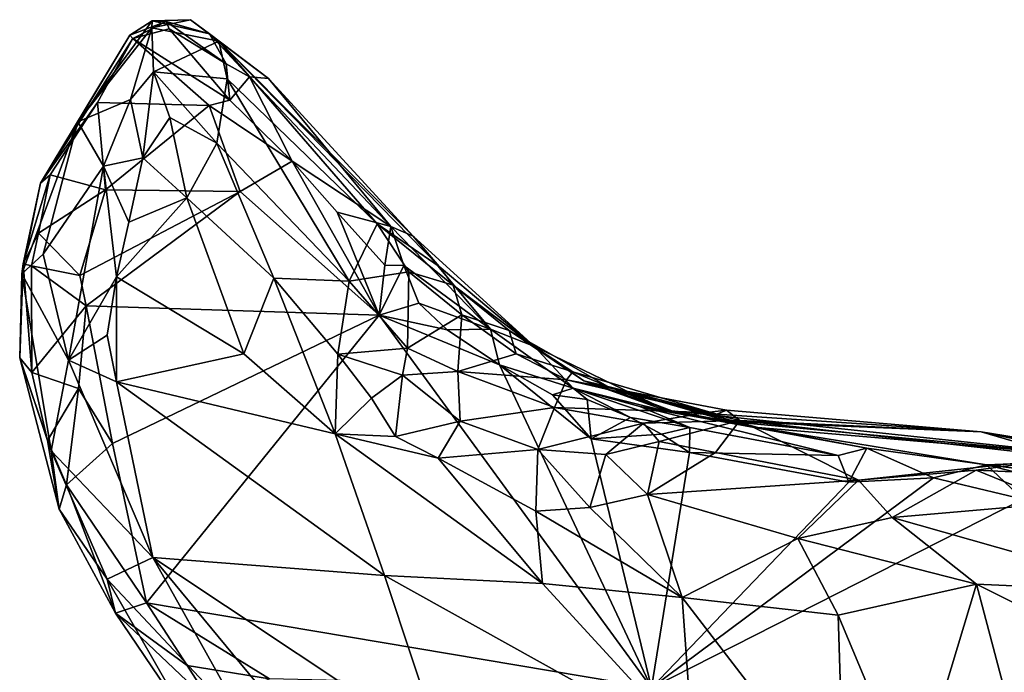
# Model space of a CAD drawing. Units: metres. Extents: x 22.6 to 26.5, y -5.3 to 6.6.
# Drawn here: x 24.1 to 24.5, y 5 to 5.3 of the extents above; entities that cross this region are included whole.
import ezdxf

# ---------------------------------------------------------------- set-up
doc = ezdxf.new("R2010")
doc.units = ezdxf.units.M

msp = doc.modelspace()

# ---------------------------------------------------------------- linework, layer by layer
at = {"layer": '1'}
for points in [[(24.13114, 5.27355, 8.53167), (24.10678, 5.23326, 8.68047), (24.14139, 5.28028, 8.58695)], [(24.10678, 5.23326, 8.68047), (24.14135, 5.27708, 8.76764), (24.14139, 5.28028, 8.58695)], [(24.13114, 5.27355, 8.53167), (24.14139, 5.28028, 8.58695), (24.14792, 5.27997, 8.5342)], [(24.13242, 5.27212, 8.49388), (24.13114, 5.27355, 8.53167), (24.14792, 5.27997, 8.5342)], [(24.13242, 5.27212, 8.49388), (24.14792, 5.27997, 8.5342), (24.14943, 5.2766, 8.49423)], [(24.14139, 5.28028, 8.58695), (24.14135, 5.27708, 8.76764), (24.15935, 5.28083, 8.67972)], [(24.14135, 5.27708, 8.76764), (24.17259, 5.27081, 8.75205), (24.15935, 5.28083, 8.67972)], [(24.14139, 5.28028, 8.58695), (24.15935, 5.28083, 8.67972), (24.16813, 5.27423, 8.55201)], [(24.14792, 5.27997, 8.5342), (24.14139, 5.28028, 8.58695), (24.16813, 5.27423, 8.55201)], [(24.14943, 5.2766, 8.49423), (24.14792, 5.27997, 8.5342), (24.17589, 5.26022, 8.47746)], [(24.14792, 5.27997, 8.5342), (24.16813, 5.27423, 8.55201), (24.17589, 5.26022, 8.47746)], [(24.15935, 5.28083, 8.67972), (24.17259, 5.27081, 8.75205), (24.19567, 5.25337, 8.55239)], [(24.16813, 5.27423, 8.55201), (24.15935, 5.28083, 8.67972), (24.19567, 5.25337, 8.55239)], [(24.10678, 5.23326, 8.68047), (24.1313, 5.24367, 8.83435), (24.14135, 5.27708, 8.76764)], [(24.14135, 5.27708, 8.76764), (24.1313, 5.24367, 8.83435), (24.14207, 5.25662, 8.83456)], [(24.13242, 5.27212, 8.49388), (24.14943, 5.2766, 8.49423), (24.17759, 5.24333, 8.46974)], [(24.14135, 5.27708, 8.76764), (24.14207, 5.25662, 8.83456), (24.17259, 5.27081, 8.75205)], [(24.17759, 5.24333, 8.46974), (24.14943, 5.2766, 8.49423), (24.17589, 5.26022, 8.47746)], [(24.08944, 5.20463, 8.53138), (24.10678, 5.23326, 8.68047), (24.13114, 5.27355, 8.53167)], [(24.13242, 5.27212, 8.49388), (24.08944, 5.20463, 8.53138), (24.13114, 5.27355, 8.53167)], [(24.11598, 5.24227, 8.47612), (24.08944, 5.20463, 8.53138), (24.13242, 5.27212, 8.49388)], [(24.11598, 5.24227, 8.47612), (24.13242, 5.27212, 8.49388), (24.16809, 5.24089, 8.46209)], [(24.16809, 5.24089, 8.46209), (24.13242, 5.27212, 8.49388), (24.17759, 5.24333, 8.46974)], [(24.17259, 5.27081, 8.75205), (24.14207, 5.25662, 8.83456), (24.17634, 5.25332, 8.81443)], [(24.17589, 5.26022, 8.47746), (24.16813, 5.27423, 8.55201), (24.18676, 5.25415, 8.49662)], [(24.18676, 5.25415, 8.49662), (24.16813, 5.27423, 8.55201), (24.19567, 5.25337, 8.55239)], [(24.19567, 5.25337, 8.55239), (24.17259, 5.27081, 8.75205), (24.2631, 5.17995, 8.58752)], [(24.2631, 5.17995, 8.58752), (24.17259, 5.27081, 8.75205), (24.2751, 5.16583, 8.70097)], [(24.17259, 5.27081, 8.75205), (24.17634, 5.25332, 8.81443), (24.24623, 5.1857, 8.81557)], [(24.17259, 5.27081, 8.75205), (24.24623, 5.1857, 8.81557), (24.2751, 5.16583, 8.70097)], [(24.1313, 5.24367, 8.83435), (24.13711, 5.2165, 8.86809), (24.14207, 5.25662, 8.83456)], [(24.14207, 5.25662, 8.83456), (24.13711, 5.2165, 8.86809), (24.14969, 5.23521, 8.86177)], [(24.14207, 5.25662, 8.83456), (24.14969, 5.23521, 8.86177), (24.17156, 5.22331, 8.87373)], [(24.17634, 5.25332, 8.81443), (24.14207, 5.25662, 8.83456), (24.17156, 5.22331, 8.87373)], [(24.17759, 5.24333, 8.46974), (24.17589, 5.26022, 8.47746), (24.18676, 5.25415, 8.49662)], [(24.17634, 5.25332, 8.81443), (24.17156, 5.22331, 8.87373), (24.23322, 5.15906, 8.89684)], [(24.17634, 5.25332, 8.81443), (24.23322, 5.15906, 8.89684), (24.24623, 5.1857, 8.81557)], [(24.17759, 5.24333, 8.46974), (24.18676, 5.25415, 8.49662), (24.20666, 5.21501, 8.4693)], [(24.18676, 5.25415, 8.49662), (24.19567, 5.25337, 8.55239), (24.25271, 5.1845, 8.50132)], [(24.18676, 5.25415, 8.49662), (24.25271, 5.1845, 8.50132), (24.20666, 5.21501, 8.4693)], [(24.25271, 5.1845, 8.50132), (24.19567, 5.25337, 8.55239), (24.2631, 5.17995, 8.58752)], [(24.10678, 5.23326, 8.68047), (24.11886, 5.21267, 8.83225), (24.1313, 5.24367, 8.83435)], [(24.1313, 5.24367, 8.83435), (24.11886, 5.21267, 8.83225), (24.13711, 5.2165, 8.86809)], [(24.16809, 5.24089, 8.46209), (24.17759, 5.24333, 8.46974), (24.20666, 5.21501, 8.4693)], [(24.09401, 5.2085, 8.48958), (24.08944, 5.20463, 8.53138), (24.11598, 5.24227, 8.47612)], [(24.09401, 5.2085, 8.48958), (24.11598, 5.24227, 8.47612), (24.11968, 5.20159, 8.45874)], [(24.11968, 5.20159, 8.45874), (24.11598, 5.24227, 8.47612), (24.16809, 5.24089, 8.46209)], [(24.18253, 5.20085, 8.46131), (24.11968, 5.20159, 8.45874), (24.16809, 5.24089, 8.46209)], [(24.18253, 5.20085, 8.46131), (24.16809, 5.24089, 8.46209), (24.20666, 5.21501, 8.4693)], [(24.08944, 5.20463, 8.53138), (24.08073, 5.16241, 8.63666), (24.10678, 5.23326, 8.68047)], [(24.08073, 5.16241, 8.63666), (24.09069, 5.17157, 8.70982), (24.10678, 5.23326, 8.68047)], [(24.10678, 5.23326, 8.68047), (24.09069, 5.17157, 8.70982), (24.11886, 5.21267, 8.83225)], [(24.14969, 5.23521, 8.86177), (24.13711, 5.2165, 8.86809), (24.15767, 5.19792, 8.88715)], [(24.14969, 5.23521, 8.86177), (24.15767, 5.19792, 8.88715), (24.17156, 5.22331, 8.87373)], [(24.17156, 5.22331, 8.87373), (24.15767, 5.19792, 8.88715), (24.19815, 5.16049, 8.91389)], [(24.17156, 5.22331, 8.87373), (24.19815, 5.16049, 8.91389), (24.23322, 5.15906, 8.89684)], [(24.11886, 5.21267, 8.83225), (24.13057, 5.1865, 8.86959), (24.13711, 5.2165, 8.86809)], [(24.13711, 5.2165, 8.86809), (24.13057, 5.1865, 8.86959), (24.15767, 5.19792, 8.88715)], [(24.24724, 5.14318, 8.46148), (24.18253, 5.20085, 8.46131), (24.20666, 5.21501, 8.4693)], [(24.24724, 5.14318, 8.46148), (24.20666, 5.21501, 8.4693), (24.22769, 5.19123, 8.46898)], [(24.22769, 5.19123, 8.46898), (24.20666, 5.21501, 8.4693), (24.25271, 5.1845, 8.50132)], [(24.09069, 5.17157, 8.70982), (24.10242, 5.12218, 8.77182), (24.11886, 5.21267, 8.83225)], [(24.11886, 5.21267, 8.83225), (24.10242, 5.12218, 8.77182), (24.12487, 5.161, 8.86077)], [(24.11886, 5.21267, 8.83225), (24.12487, 5.161, 8.86077), (24.13057, 5.1865, 8.86959)], [(24.08858, 5.18143, 8.48362), (24.08136, 5.1671, 8.51277), (24.09401, 5.2085, 8.48958)], [(24.09401, 5.2085, 8.48958), (24.08136, 5.1671, 8.51277), (24.08944, 5.20463, 8.53138)], [(24.08858, 5.18143, 8.48362), (24.09401, 5.2085, 8.48958), (24.11968, 5.20159, 8.45874)], [(24.08136, 5.1671, 8.51277), (24.08073, 5.16241, 8.63666), (24.08944, 5.20463, 8.53138)], [(24.10774, 5.16163, 8.4593), (24.08858, 5.18143, 8.48362), (24.11968, 5.20159, 8.45874)], [(24.10774, 5.16163, 8.4593), (24.11968, 5.20159, 8.45874), (24.18253, 5.20085, 8.46131)], [(24.10774, 5.16163, 8.4593), (24.18253, 5.20085, 8.46131), (24.11072, 5.14751, 8.45962)], [(24.11072, 5.14751, 8.45962), (24.18253, 5.20085, 8.46131), (24.24724, 5.14318, 8.46148)], [(24.13057, 5.1865, 8.86959), (24.12487, 5.161, 8.86077), (24.15767, 5.19792, 8.88715)], [(24.15767, 5.19792, 8.88715), (24.12487, 5.161, 8.86077), (24.18416, 5.12514, 8.9099)], [(24.15767, 5.19792, 8.88715), (24.18416, 5.12514, 8.9099), (24.19815, 5.16049, 8.91389)], [(24.24724, 5.14318, 8.46148), (24.22769, 5.19123, 8.46898), (24.24978, 5.16657, 8.46743)], [(24.24978, 5.16657, 8.46743), (24.22769, 5.19123, 8.46898), (24.25271, 5.1845, 8.50132)], [(24.24623, 5.1857, 8.81557), (24.23322, 5.15906, 8.89684), (24.26095, 5.16333, 8.8469)], [(24.24623, 5.1857, 8.81557), (24.26095, 5.16333, 8.8469), (24.28175, 5.1572, 8.79231)], [(24.2751, 5.16583, 8.70097), (24.24623, 5.1857, 8.81557), (24.28175, 5.1572, 8.79231)], [(24.24978, 5.16657, 8.46743), (24.25271, 5.1845, 8.50132), (24.25874, 5.1664, 8.47485)], [(24.25874, 5.1664, 8.47485), (24.25271, 5.1845, 8.50132), (24.29905, 5.13667, 8.49004)], [(24.25271, 5.1845, 8.50132), (24.2631, 5.17995, 8.58752), (24.29905, 5.13667, 8.49004)], [(24.08522, 5.16616, 8.49333), (24.08136, 5.1671, 8.51277), (24.08858, 5.18143, 8.48362)], [(24.08522, 5.16616, 8.49333), (24.08858, 5.18143, 8.48362), (24.10774, 5.16163, 8.4593)], [(24.2631, 5.17995, 8.58752), (24.2751, 5.16583, 8.70097), (24.31953, 5.12855, 8.63402)], [(24.29905, 5.13667, 8.49004), (24.2631, 5.17995, 8.58752), (24.31953, 5.12855, 8.63402)], [(24.09069, 5.17157, 8.70982), (24.08073, 5.16241, 8.63666), (24.10242, 5.12218, 8.77182)], [(24.08136, 5.1671, 8.51277), (24.07976, 5.12331, 8.5407), (24.08073, 5.16241, 8.63666)], [(24.07976, 5.12331, 8.5407), (24.08136, 5.1671, 8.51277), (24.08535, 5.11656, 8.49564)], [(24.08136, 5.1671, 8.51277), (24.08522, 5.16616, 8.49333), (24.08535, 5.11656, 8.49564)], [(24.08535, 5.11656, 8.49564), (24.08522, 5.16616, 8.49333), (24.11072, 5.14751, 8.45962)], [(24.08522, 5.16616, 8.49333), (24.10774, 5.16163, 8.4593), (24.11072, 5.14751, 8.45962)], [(24.24724, 5.14318, 8.46148), (24.24978, 5.16657, 8.46743), (24.25874, 5.1664, 8.47485)], [(24.24724, 5.14318, 8.46148), (24.25874, 5.1664, 8.47485), (24.2657, 5.14876, 8.46686)], [(24.2657, 5.14876, 8.46686), (24.25874, 5.1664, 8.47485), (24.29905, 5.13667, 8.49004)], [(24.2751, 5.16583, 8.70097), (24.28175, 5.1572, 8.79231), (24.31953, 5.12855, 8.63402)], [(24.08073, 5.16241, 8.63666), (24.07976, 5.12331, 8.5407), (24.09446, 5.08004, 8.64112)], [(24.10242, 5.12218, 8.77182), (24.08073, 5.16241, 8.63666), (24.09446, 5.08004, 8.64112)], [(24.10242, 5.12218, 8.77182), (24.12053, 5.13396, 8.84358), (24.12487, 5.161, 8.86077)], [(24.12487, 5.161, 8.86077), (24.12053, 5.13396, 8.84358), (24.1249, 5.1122, 8.84291)], [(24.12487, 5.161, 8.86077), (24.1249, 5.1122, 8.84291), (24.18416, 5.12514, 8.9099)], [(24.19815, 5.16049, 8.91389), (24.18416, 5.12514, 8.9099), (24.22668, 5.08799, 8.94148)], [(24.19815, 5.16049, 8.91389), (24.22668, 5.08799, 8.94148), (24.22793, 5.12502, 8.93308)], [(24.19815, 5.16049, 8.91389), (24.22793, 5.12502, 8.93308), (24.23322, 5.15906, 8.89684)], [(24.26095, 5.16333, 8.8469), (24.23322, 5.15906, 8.89684), (24.26046, 5.12791, 8.92009)], [(24.26095, 5.16333, 8.8469), (24.26046, 5.12791, 8.92009), (24.28564, 5.14341, 8.85502)], [(24.28175, 5.1572, 8.79231), (24.26095, 5.16333, 8.8469), (24.28564, 5.14341, 8.85502)], [(24.23322, 5.15906, 8.89684), (24.22793, 5.12502, 8.93308), (24.26046, 5.12791, 8.92009)], [(24.31953, 5.12855, 8.63402), (24.28175, 5.1572, 8.79231), (24.30778, 5.13606, 8.82031)], [(24.28175, 5.1572, 8.79231), (24.28564, 5.14341, 8.85502), (24.30778, 5.13606, 8.82031)], [(24.10711, 5.10904, 8.45937), (24.08535, 5.11656, 8.49564), (24.11072, 5.14751, 8.45962)], [(24.10711, 5.10904, 8.45937), (24.11072, 5.14751, 8.45962), (24.12299, 5.0834, 8.46032)], [(24.12299, 5.0834, 8.46032), (24.11072, 5.14751, 8.45962), (24.24724, 5.14318, 8.46148)], [(24.24724, 5.14318, 8.46148), (24.2657, 5.14876, 8.46686), (24.27886, 5.1364, 8.4687)], [(24.2657, 5.14876, 8.46686), (24.29905, 5.13667, 8.49004), (24.27886, 5.1364, 8.4687)], [(24.13883, 5.00925, 8.4603), (24.12299, 5.0834, 8.46032), (24.24724, 5.14318, 8.46148)], [(24.13883, 5.00925, 8.4603), (24.24724, 5.14318, 8.46148), (24.37405, 4.96967, 8.46004)], [(24.37405, 4.96967, 8.46004), (24.24724, 5.14318, 8.46148), (24.30326, 5.1201, 8.46512)], [(24.24724, 5.14318, 8.46148), (24.27886, 5.1364, 8.4687), (24.30326, 5.1201, 8.46512)], [(24.26046, 5.12791, 8.92009), (24.28384, 5.11699, 8.92766), (24.28564, 5.14341, 8.85502)], [(24.28564, 5.14341, 8.85502), (24.28384, 5.11699, 8.92766), (24.311, 5.12523, 8.87766)], [(24.28564, 5.14341, 8.85502), (24.311, 5.12523, 8.87766), (24.30778, 5.13606, 8.82031)], [(24.12053, 5.13396, 8.84358), (24.10242, 5.12218, 8.77182), (24.1249, 5.1122, 8.84291)], [(24.30326, 5.1201, 8.46512), (24.27886, 5.1364, 8.4687), (24.29905, 5.13667, 8.49004)], [(24.30326, 5.1201, 8.46512), (24.29905, 5.13667, 8.49004), (24.33753, 5.10926, 8.47904)], [(24.29905, 5.13667, 8.49004), (24.31953, 5.12855, 8.63402), (24.33753, 5.10926, 8.47904)], [(24.31953, 5.12855, 8.63402), (24.30778, 5.13606, 8.82031), (24.34249, 5.1127, 8.6839)], [(24.30778, 5.13606, 8.82031), (24.311, 5.12523, 8.87766), (24.33746, 5.11676, 8.85853)], [(24.34249, 5.1127, 8.6839), (24.30778, 5.13606, 8.82031), (24.35374, 5.11, 8.82166)], [(24.30778, 5.13606, 8.82031), (24.33746, 5.11676, 8.85853), (24.35374, 5.11, 8.82166)], [(24.26046, 5.12791, 8.92009), (24.22793, 5.12502, 8.93308), (24.25811, 5.11533, 8.93878)], [(24.26046, 5.12791, 8.92009), (24.25811, 5.11533, 8.93878), (24.28384, 5.11699, 8.92766)], [(24.31953, 5.12855, 8.63402), (24.34249, 5.1127, 8.6839), (24.38316, 5.09788, 8.62529)], [(24.33753, 5.10926, 8.47904), (24.31953, 5.12855, 8.63402), (24.38316, 5.09788, 8.62529)], [(24.07976, 5.12331, 8.5407), (24.09812, 5.05285, 8.51495), (24.09446, 5.08004, 8.64112)], [(24.09812, 5.05285, 8.51495), (24.07976, 5.12331, 8.5407), (24.09265, 5.08481, 8.49575)], [(24.07976, 5.12331, 8.5407), (24.08535, 5.11656, 8.49564), (24.09265, 5.08481, 8.49575)], [(24.18416, 5.12514, 8.9099), (24.1249, 5.1122, 8.84291), (24.22668, 5.08799, 8.94148)], [(24.22793, 5.12502, 8.93308), (24.22668, 5.08799, 8.94148), (24.24362, 5.10454, 8.94632)], [(24.22793, 5.12502, 8.93308), (24.24362, 5.10454, 8.94632), (24.25811, 5.11533, 8.93878)], [(24.311, 5.12523, 8.87766), (24.28384, 5.11699, 8.92766), (24.33454, 5.11314, 8.90777)], [(24.311, 5.12523, 8.87766), (24.33454, 5.11314, 8.90777), (24.33746, 5.11676, 8.85853)], [(24.10242, 5.12218, 8.77182), (24.09446, 5.08004, 8.64112), (24.14181, 5.03042, 8.79301)], [(24.10242, 5.12218, 8.77182), (24.14181, 5.03042, 8.79301), (24.1249, 5.1122, 8.84291)], [(24.37405, 4.96967, 8.46004), (24.30326, 5.1201, 8.46512), (24.34592, 5.0856, 8.45971)], [(24.32787, 5.10618, 8.46463), (24.30326, 5.1201, 8.46512), (24.33753, 5.10926, 8.47904)], [(24.30326, 5.1201, 8.46512), (24.32787, 5.10618, 8.46463), (24.34592, 5.0856, 8.45971)], [(24.09265, 5.08481, 8.49575), (24.08535, 5.11656, 8.49564), (24.10711, 5.10904, 8.45937)], [(24.24362, 5.10454, 8.94632), (24.25476, 5.08667, 8.96243), (24.25811, 5.11533, 8.93878)], [(24.25811, 5.11533, 8.93878), (24.25476, 5.08667, 8.96243), (24.28496, 5.09391, 8.97342)], [(24.25811, 5.11533, 8.93878), (24.28496, 5.09391, 8.97342), (24.28384, 5.11699, 8.92766)], [(24.28384, 5.11699, 8.92766), (24.28496, 5.09391, 8.97342), (24.32891, 5.10027, 8.97541)], [(24.28384, 5.11699, 8.92766), (24.32891, 5.10027, 8.97541), (24.33454, 5.11314, 8.90777)], [(24.33746, 5.11676, 8.85853), (24.33454, 5.11314, 8.90777), (24.40457, 5.09717, 8.86766)], [(24.35374, 5.11, 8.82166), (24.33746, 5.11676, 8.85853), (24.40457, 5.09717, 8.86766)], [(24.1249, 5.1122, 8.84291), (24.14181, 5.03042, 8.79301), (24.24969, 5.02193, 8.92375)], [(24.22668, 5.08799, 8.94148), (24.1249, 5.1122, 8.84291), (24.24969, 5.02193, 8.92375)], [(24.33454, 5.11314, 8.90777), (24.32891, 5.10027, 8.97541), (24.39984, 5.09786, 9.00124)], [(24.33454, 5.11314, 8.90777), (24.39984, 5.09786, 9.00124), (24.40898, 5.09899, 8.93597)], [(24.33454, 5.11314, 8.90777), (24.40898, 5.09899, 8.93597), (24.40457, 5.09717, 8.86766)], [(24.34249, 5.1127, 8.6839), (24.38348, 5.09862, 8.73442), (24.42354, 5.09092, 8.62554)], [(24.38316, 5.09788, 8.62529), (24.34249, 5.1127, 8.6839), (24.42354, 5.09092, 8.62554)], [(24.34249, 5.1127, 8.6839), (24.35374, 5.11, 8.82166), (24.38348, 5.09862, 8.73442)], [(24.38348, 5.09862, 8.73442), (24.35374, 5.11, 8.82166), (24.41021, 5.0937, 8.77405)], [(24.35374, 5.11, 8.82166), (24.40457, 5.09717, 8.86766), (24.41021, 5.0937, 8.77405)], [(24.10159, 5.06425, 8.48181), (24.09265, 5.08481, 8.49575), (24.10711, 5.10904, 8.45937)], [(24.10159, 5.06425, 8.48181), (24.10711, 5.10904, 8.45937), (24.12299, 5.0834, 8.46032)], [(24.32787, 5.10618, 8.46463), (24.33753, 5.10926, 8.47904), (24.34402, 5.10392, 8.47018)], [(24.34592, 5.0856, 8.45971), (24.32787, 5.10618, 8.46463), (24.34402, 5.10392, 8.47018)], [(24.34402, 5.10392, 8.47018), (24.33753, 5.10926, 8.47904), (24.36429, 5.09563, 8.46718)], [(24.36857, 5.10068, 8.56003), (24.33753, 5.10926, 8.47904), (24.38316, 5.09788, 8.62529)], [(24.36429, 5.09563, 8.46718), (24.33753, 5.10926, 8.47904), (24.39189, 5.09092, 8.47858)], [(24.33753, 5.10926, 8.47904), (24.36857, 5.10068, 8.56003), (24.39189, 5.09092, 8.47858)], [(24.24362, 5.10454, 8.94632), (24.22668, 5.08799, 8.94148), (24.25476, 5.08667, 8.96243)], [(24.28496, 5.09391, 8.97342), (24.32113, 5.08062, 9.00721), (24.32891, 5.10027, 8.97541)], [(24.32891, 5.10027, 8.97541), (24.32113, 5.08062, 9.00721), (24.37039, 5.09285, 9.01705)], [(24.39984, 5.09786, 9.00124), (24.32891, 5.10027, 8.97541), (24.37039, 5.09285, 9.01705)], [(24.34592, 5.0856, 8.45971), (24.34402, 5.10392, 8.47018), (24.36429, 5.09563, 8.46718)], [(24.39189, 5.09092, 8.47858), (24.36857, 5.10068, 8.56003), (24.46097, 5.07792, 8.46825)], [(24.36857, 5.10068, 8.56003), (24.38316, 5.09788, 8.62529), (24.42354, 5.09092, 8.62554)], [(24.36857, 5.10068, 8.56003), (24.42354, 5.09092, 8.62554), (24.47441, 5.08125, 8.48131)], [(24.46097, 5.07792, 8.46825), (24.36857, 5.10068, 8.56003), (24.47441, 5.08125, 8.48131)], [(24.34592, 5.0856, 8.45971), (24.36429, 5.09563, 8.46718), (24.37868, 5.08786, 8.46272)], [(24.37868, 5.08786, 8.46272), (24.36429, 5.09563, 8.46718), (24.39189, 5.09092, 8.47858)], [(24.37039, 5.09285, 9.01705), (24.41519, 5.09417, 9.03279), (24.39984, 5.09786, 9.00124)], [(24.42354, 5.09092, 8.62554), (24.38348, 5.09862, 8.73442), (24.59594, 5.07621, 8.79646)], [(24.38348, 5.09862, 8.73442), (24.41021, 5.0937, 8.77405), (24.59594, 5.07621, 8.79646)], [(24.40898, 5.09899, 8.93597), (24.39984, 5.09786, 9.00124), (24.41519, 5.09417, 9.03279)], [(24.40457, 5.09717, 8.86766), (24.40898, 5.09899, 8.93597), (24.52756, 5.08894, 9.07121)], [(24.40457, 5.09717, 8.86766), (24.52756, 5.08894, 9.07121), (24.41021, 5.0937, 8.77405)], [(24.52756, 5.08894, 9.07121), (24.40898, 5.09899, 8.93597), (24.41519, 5.09417, 9.03279)], [(24.25476, 5.08667, 8.96243), (24.27471, 5.07658, 8.98156), (24.28496, 5.09391, 8.97342)], [(24.28496, 5.09391, 8.97342), (24.27471, 5.07658, 8.98156), (24.32113, 5.08062, 9.00721)], [(24.32113, 5.08062, 9.00721), (24.35281, 5.07832, 9.02506), (24.37039, 5.09285, 9.01705)], [(24.37039, 5.09285, 9.01705), (24.35281, 5.07832, 9.02506), (24.37761, 5.08434, 9.03949)], [(24.37039, 5.09285, 9.01705), (24.37761, 5.08434, 9.03949), (24.41519, 5.09417, 9.03279)], [(24.41519, 5.09417, 9.03279), (24.37761, 5.08434, 9.03949), (24.40395, 5.07932, 9.06211)], [(24.41519, 5.09417, 9.03279), (24.40395, 5.07932, 9.06211), (24.47055, 5.0664, 9.11973)], [(24.41021, 5.0937, 8.77405), (24.52756, 5.08894, 9.07121), (24.59594, 5.07621, 8.79646)], [(24.41519, 5.09417, 9.03279), (24.47055, 5.0664, 9.11973), (24.56862, 5.07692, 9.16845)], [(24.41519, 5.09417, 9.03279), (24.56862, 5.07692, 9.16845), (24.52756, 5.08894, 9.07121)], [(24.3233, 5.01831, 8.99785), (24.22668, 5.08799, 8.94148), (24.24969, 5.02193, 8.92375)], [(24.25476, 5.08667, 8.96243), (24.22668, 5.08799, 8.94148), (24.27471, 5.07658, 8.98156)], [(24.22668, 5.08799, 8.94148), (24.3233, 5.01831, 8.99785), (24.27471, 5.07658, 8.98156)], [(24.34592, 5.0856, 8.45971), (24.37868, 5.08786, 8.46272), (24.39177, 5.07921, 8.46223)], [(24.37868, 5.08786, 8.46272), (24.39189, 5.09092, 8.47858), (24.39177, 5.07921, 8.46223)], [(24.39189, 5.09092, 8.47858), (24.46097, 5.07792, 8.46825), (24.39177, 5.07921, 8.46223)], [(24.47441, 5.08125, 8.48131), (24.42354, 5.09092, 8.62554), (24.53018, 5.07347, 8.47024)], [(24.53018, 5.07347, 8.47024), (24.42354, 5.09092, 8.62554), (24.59594, 5.07621, 8.79646)], [(24.71999, 5.04799, 8.96683), (24.59594, 5.07621, 8.79646), (24.52756, 5.08894, 9.07121)], [(24.52756, 5.08894, 9.07121), (24.56862, 5.07692, 9.16845), (24.62924, 5.07235, 9.16343)], [(24.71999, 5.04799, 8.96683), (24.52756, 5.08894, 9.07121), (24.62924, 5.07235, 9.16343)], [(24.09812, 5.05285, 8.51495), (24.09265, 5.08481, 8.49575), (24.10159, 5.06425, 8.48181)], [(24.13883, 5.00925, 8.4603), (24.10159, 5.06425, 8.48181), (24.12299, 5.0834, 8.46032)], [(24.37405, 4.96967, 8.46004), (24.34592, 5.0856, 8.45971), (24.39177, 5.07921, 8.46223)], [(24.37761, 5.08434, 9.03949), (24.35281, 5.07832, 9.02506), (24.37215, 5.05964, 9.05128)], [(24.37761, 5.08434, 9.03949), (24.37215, 5.05964, 9.05128), (24.40395, 5.07932, 9.06211)], [(24.09446, 5.08004, 8.64112), (24.09812, 5.05285, 8.51495), (24.12048, 5.0203, 8.6563)], [(24.09446, 5.08004, 8.64112), (24.12048, 5.0203, 8.6563), (24.14181, 5.03042, 8.79301)], [(24.27471, 5.07658, 8.98156), (24.32014, 5.05198, 9.01227), (24.32113, 5.08062, 9.00721)], [(24.32113, 5.08062, 9.00721), (24.32014, 5.05198, 9.01227), (24.34529, 5.05357, 9.03025)], [(24.32113, 5.08062, 9.00721), (24.34529, 5.05357, 9.03025), (24.35281, 5.07832, 9.02506)], [(24.35281, 5.07832, 9.02506), (24.34529, 5.05357, 9.03025), (24.37215, 5.05964, 9.05128)], [(24.37215, 5.05964, 9.05128), (24.47055, 5.0664, 9.11973), (24.40395, 5.07932, 9.06211)], [(24.37405, 4.96967, 8.46004), (24.39177, 5.07921, 8.46223), (24.46604, 5.06543, 8.46056)], [(24.46604, 5.06543, 8.46056), (24.39177, 5.07921, 8.46223), (24.46097, 5.07792, 8.46825)], [(24.46604, 5.06543, 8.46056), (24.46097, 5.07792, 8.46825), (24.47441, 5.08125, 8.48131)], [(24.46604, 5.06543, 8.46056), (24.47441, 5.08125, 8.48131), (24.50549, 5.06749, 8.46199)], [(24.50549, 5.06749, 8.46199), (24.47441, 5.08125, 8.48131), (24.53018, 5.07347, 8.47024)], [(24.27471, 5.07658, 8.98156), (24.3233, 5.01831, 8.99785), (24.32014, 5.05198, 9.01227)], [(24.47055, 5.0664, 9.11973), (24.52528, 5.07099, 9.15429), (24.56862, 5.07692, 9.16845)], [(24.54697, 5.05756, 8.46168), (24.50549, 5.06749, 8.46199), (24.53018, 5.07347, 8.47024)], [(24.56862, 5.07692, 9.16845), (24.52528, 5.07099, 9.15429), (24.55922, 5.06943, 9.17538)], [(24.53018, 5.07347, 8.47024), (24.59594, 5.07621, 8.79646), (24.63641, 5.06071, 8.55072)], [(24.54697, 5.05756, 8.46168), (24.53018, 5.07347, 8.47024), (24.56942, 5.06358, 8.46622)], [(24.56942, 5.06358, 8.46622), (24.53018, 5.07347, 8.47024), (24.63641, 5.06071, 8.55072)], [(24.47055, 5.0664, 9.11973), (24.48617, 5.04901, 9.1362), (24.52528, 5.07099, 9.15429)], [(24.52528, 5.07099, 9.15429), (24.48617, 5.04901, 9.1362), (24.56304, 5.05572, 9.18349)], [(24.52528, 5.07099, 9.15429), (24.56304, 5.05572, 9.18349), (24.55922, 5.06943, 9.17538)], [(24.09812, 5.05285, 8.51495), (24.10159, 5.06425, 8.48181), (24.12437, 5.00445, 8.49475)], [(24.12437, 5.00445, 8.49475), (24.10159, 5.06425, 8.48181), (24.13883, 5.00925, 8.4603)], [(24.37215, 5.05964, 9.05128), (24.44219, 5.03925, 9.10504), (24.47055, 5.0664, 9.11973)], [(24.37405, 4.96967, 8.46004), (24.46604, 5.06543, 8.46056), (24.50549, 5.06749, 8.46199)], [(24.50549, 5.06749, 8.46199), (24.54697, 5.05756, 8.46168), (24.37405, 4.96967, 8.46004)], [(24.47055, 5.0664, 9.11973), (24.44219, 5.03925, 9.10504), (24.48617, 5.04901, 9.1362)], [(24.34529, 5.05357, 9.03025), (24.38828, 5.01171, 9.05069), (24.37215, 5.05964, 9.05128)], [(24.37215, 5.05964, 9.05128), (24.38828, 5.01171, 9.05069), (24.44219, 5.03925, 9.10504)], [(24.37405, 4.96967, 8.46004), (24.54697, 5.05756, 8.46168), (24.54516, 4.59464, 8.46189)], [(24.56304, 5.05572, 9.18349), (24.48617, 5.04901, 9.1362), (24.60872, 5.01424, 9.20034)], [(24.12048, 5.0203, 8.6563), (24.09812, 5.05285, 8.51495), (24.12437, 5.00445, 8.49475)], [(24.34529, 5.05357, 9.03025), (24.32014, 5.05198, 9.01227), (24.38828, 5.01171, 9.05069)], [(24.32014, 5.05198, 9.01227), (24.3233, 5.01831, 8.99785), (24.38828, 5.01171, 9.05069)], [(24.48617, 5.04901, 9.1362), (24.44219, 5.03925, 9.10504), (24.5255, 5.01789, 9.15319)], [(24.48617, 5.04901, 9.1362), (24.5255, 5.01789, 9.15319), (24.60872, 5.01424, 9.20034)], [(24.38828, 5.01171, 9.05069), (24.461, 5.0035, 9.1012), (24.44219, 5.03925, 9.10504)], [(24.44219, 5.03925, 9.10504), (24.461, 5.0035, 9.1012), (24.5255, 5.01789, 9.15319)], [(24.14181, 5.03042, 8.79301), (24.12048, 5.0203, 8.6563), (24.18711, 4.94932, 8.75378)], [(24.24969, 5.02193, 8.92375), (24.14181, 5.03042, 8.79301), (24.27672, 4.94068, 8.86554)], [(24.14181, 5.03042, 8.79301), (24.18711, 4.94932, 8.75378), (24.24054, 4.91099, 8.79711)], [(24.14181, 5.03042, 8.79301), (24.24054, 4.91099, 8.79711), (24.27672, 4.94068, 8.86554)], [(24.12048, 5.0203, 8.6563), (24.12437, 5.00445, 8.49475), (24.15824, 4.95442, 8.5475)], [(24.12048, 5.0203, 8.6563), (24.15824, 4.95442, 8.5475), (24.18711, 4.94932, 8.75378)], [(24.24969, 5.02193, 8.92375), (24.27672, 4.94068, 8.86554), (24.39337, 4.94204, 8.99757)], [(24.3233, 5.01831, 8.99785), (24.24969, 5.02193, 8.92375), (24.39337, 4.94204, 8.99757)], [(24.3233, 5.01831, 8.99785), (24.39337, 4.94204, 8.99757), (24.38828, 5.01171, 9.05069)], [(24.5255, 5.01789, 9.15319), (24.461, 5.0035, 9.1012), (24.49589, 4.92019, 9.07156)], [(24.5255, 5.01789, 9.15319), (24.49589, 4.92019, 9.07156), (24.55814, 4.89411, 9.1064)], [(24.5255, 5.01789, 9.15319), (24.55814, 4.89411, 9.1064), (24.6481, 4.95663, 9.19076)], [(24.5255, 5.01789, 9.15319), (24.6481, 4.95663, 9.19076), (24.60872, 5.01424, 9.20034)], [(24.12437, 5.00445, 8.49475), (24.13883, 5.00925, 8.4603), (24.15784, 4.97998, 8.45774)], [(24.15784, 4.97998, 8.45774), (24.13883, 5.00925, 8.4603), (24.19608, 4.97378, 8.46139)], [(24.19608, 4.97378, 8.46139), (24.13883, 5.00925, 8.4603), (24.37405, 4.96967, 8.46004)], [(24.38828, 5.01171, 9.05069), (24.39337, 4.94204, 8.99757), (24.46377, 4.91365, 9.04078)], [(24.461, 5.0035, 9.1012), (24.38828, 5.01171, 9.05069), (24.46377, 4.91365, 9.04078)], [(24.15824, 4.95442, 8.5475), (24.12437, 5.00445, 8.49475), (24.16977, 4.96136, 8.46207)], [(24.12437, 5.00445, 8.49475), (24.15784, 4.97998, 8.45774), (24.16977, 4.96136, 8.46207)], [(24.461, 5.0035, 9.1012), (24.46377, 4.91365, 9.04078), (24.49589, 4.92019, 9.07156)], [(24.16977, 4.96136, 8.46207), (24.15784, 4.97998, 8.45774), (24.19608, 4.97378, 8.46139)]]:
    msp.add_3dface(points, dxfattribs=at)

doc.saveas('drawing.dxf')
